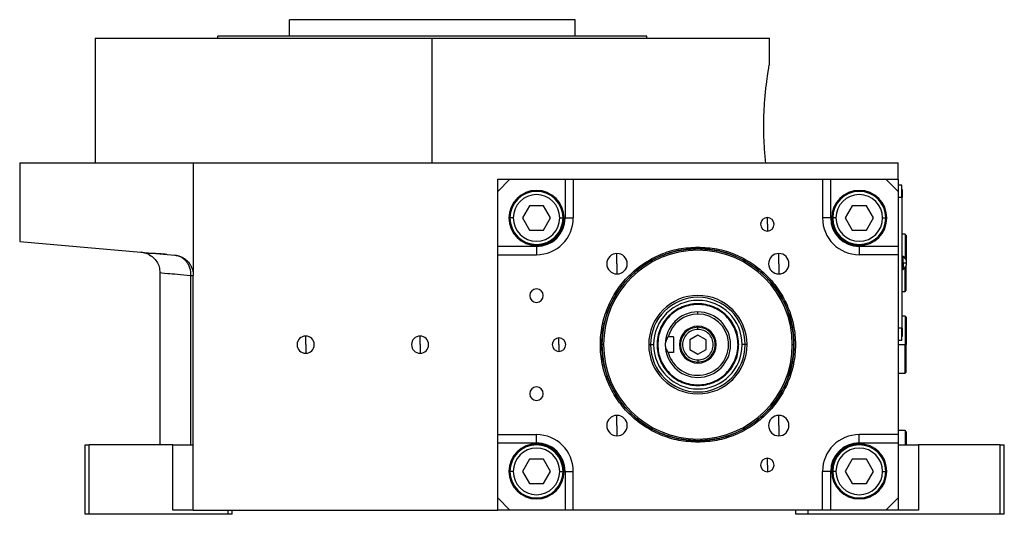
# Model space of a CAD drawing. Units: millimetres. Extents: x 312 to 2381, y 339 to 1551.
# Drawn here: x 312 to 553, y 884 to 1006 of the extents above; entities that cross this region are included whole.
import ezdxf

# ---------------------------------------------------------------- set-up
doc = ezdxf.new("R2010")
doc.units = ezdxf.units.MM

msp = doc.modelspace()

# ---------------------------------------------------------------- linework, layer by layer
at = {"color": 7, "linetype": 'Continuous', "lineweight": 25}
for p, q in [((377.5, 1001.5), (377.5, 1005.5)), ((447.5, 1005.5), (377.5, 1005.5)), ((447.5, 1001.5), (447.5, 1005.5)), ((330, 1001), (330, 970.5)), ((330, 1001), (412.5, 1001)), ((360, 1001), (360, 1001.5)), ((465, 1001.5), (360, 1001.5)), ((412.5, 970.5), (412.5, 1001)), ((412.5, 1001), (495, 1001)), ((465, 1001), (465, 1001.5)), ((495, 994.5), (495, 1001)), ((311.5, 970.5), (311.5, 951.22)), ((311.5, 970.5), (354, 970.5)), ((354, 970.5), (354, 942.92)), ((354, 970.5), (526.5, 970.5)), ((526.5, 966.5), (526.5, 970.5)), ((428.5, 963.5), (428.5, 966.5)), ((428.5, 966.5), (431.5, 966.5)), ((431.5, 966.5), (428.5, 963.5)), ((431.5, 966.5), (445, 966.5)), ((445, 966.5), (445, 957)), ((445, 966.5), (447, 966.5)), ((447, 966.5), (447, 957)), ((447, 966.5), (508, 966.5)), ((508, 966.5), (508, 957)), ((508, 966.5), (510, 966.5)), ((510, 957), (510, 966.5)), ((510, 966.5), (523.5, 966.5)), ((523.5, 966.5), (526.5, 966.5)), ((526.5, 963.5), (523.5, 966.5)), ((526.5, 966.5), (526.5, 963.5)), ((527.45, 965), (526.5, 965)), ((527.45, 962), (527.45, 965)), ((527.5, 964), (527.45, 964)), ((527.5, 964), (527.5, 962)), ((428.5, 950), (428.5, 963.5)), ((526.5, 963.5), (526.5, 950)), ((527.45, 962), (526.5, 962)), ((527.45, 962), (527.45, 930)), ((527.5, 962), (527.45, 962)), ((527.5, 930), (527.5, 962)), ((436.27, 960), (434.54, 957)), ((439.73, 960), (436.27, 960)), ((441.46, 957), (439.73, 960)), ((515.27, 960), (513.54, 957)), ((518.73, 960), (515.27, 960)), ((520.46, 957), (518.73, 960)), ((432.3, 957), (431.5, 957)), ((434.54, 957), (436.27, 954)), ((439.73, 954), (441.46, 957)), ((443.7, 957), (444.5, 957)), ((445, 957), (447, 957)), ((494.5, 955.44), (494.5, 957.09)), ((510, 957), (508, 957)), ((511.3, 957), (510.5, 957)), ((513.54, 957), (515.27, 954)), ((518.73, 954), (520.46, 957)), ((522.7, 957), (523.5, 957)), ((494.5, 955.44), (494.5, 953.79)), ((436.27, 954), (439.73, 954)), ((515.27, 954), (518.73, 954)), ((528.2, 953), (527.5, 953)), ((528.5, 952.7), (528.2, 953)), ((528.2, 953), (528.2, 947.17)), ((528.5, 952.7), (528.5, 946.61)), ((311.5, 951.22), (349.44, 947.9)), ((438, 950), (428.5, 950)), ((428.5, 948), (428.5, 950)), ((438, 950), (438, 948)), ((477.5, 949.86), (477.5, 949.5)), ((517, 950), (517, 948)), ((526.5, 950), (517, 950)), ((526.5, 950), (526.5, 948)), ((343, 948.13), (341.21, 948.62)), ((347.54, 948.07), (347.1, 948.1)), ((428.5, 948), (438, 948)), ((428.5, 904), (428.5, 948)), ((457.7, 945.8), (457.7, 948.3)), ((497.3, 945.8), (497.3, 948.3)), ((526.5, 948), (517, 948)), ((526.5, 948), (526.5, 904)), ((527.72, 947.6), (527.5, 947.6)), ((527.72, 946), (527.72, 947.6)), ((457.7, 945.8), (457.7, 943.3)), ((497.3, 945.8), (497.3, 943.3)), ((527.5, 946), (527.72, 946)), ((527.72, 946), (527.72, 944.4)), ((527.72, 946), (528.6, 946)), ((528.2, 939), (528.2, 944.83)), ((528.5, 939.3), (528.5, 945.39)), ((345.82, 943.64), (345.82, 901.5)), ((354, 885.5), (354, 942.92)), ((527.5, 944.4), (527.72, 944.4)), ((527.5, 939), (528.2, 939)), ((528.2, 939), (528.5, 939.3)), ((477.5, 933.5), (477.5, 934)), ((528.2, 933), (527.5, 933)), ((528.5, 932.7), (528.2, 933)), ((528.2, 933), (528.2, 926)), ((528.5, 932.7), (528.5, 926)), ((381.5, 926), (381.5, 928.1)), ((409.5, 926), (409.5, 928.1)), ((471.5, 927.94), (470.25, 927.94)), ((471.5, 927.94), (471.5, 924.06)), ((477.5, 928.31), (475.5, 927.15)), ((477.5, 929.75), (477.5, 930.25)), ((479.5, 927.15), (477.5, 928.31)), ((527.45, 930), (526.5, 930)), ((527.45, 927), (527.45, 930)), ((527.5, 930), (527.45, 930)), ((527.5, 928), (527.45, 928)), ((527.5, 930), (527.5, 928)), ((381.5, 926), (381.5, 923.9)), ((409.5, 926), (409.5, 923.9)), ((443.5, 926), (443.5, 927.65)), ((443.5, 926), (443.5, 924.35)), ((454.4, 926), (454, 926)), ((465.46, 926), (465.92, 926)), ((465.92, 926), (466.66, 926)), ((467.68, 926), (467.5, 926)), ((475.5, 927.15), (475.5, 924.85)), ((479.5, 924.85), (479.5, 927.15)), ((487.32, 926), (487.5, 926)), ((489.08, 926), (488.34, 926)), ((489.54, 926), (489.08, 926)), ((500.6, 926), (501, 926)), ((527.45, 927), (526.5, 927)), ((528.2, 919), (528.2, 926)), ((528.2, 926), (528.5, 926)), ((528.5, 919.3), (528.5, 926)), ((471.5, 924.06), (470.25, 924.06)), ((475.5, 924.85), (477.5, 923.69)), ((477.5, 923.69), (479.5, 924.85)), ((477.5, 922.25), (477.5, 921.75)), ((526.5, 919), (528.2, 919)), ((528.2, 919), (528.5, 919.3)), ((457.7, 906.2), (457.7, 908.7)), ((497.3, 906.2), (497.3, 908.7)), ((457.7, 906.2), (457.7, 903.7)), ((497.3, 906.2), (497.3, 903.7)), ((428.5, 904), (438, 904)), ((428.5, 902), (428.5, 904)), ((438, 902), (438, 904)), ((526.5, 904), (517, 904)), ((517, 902), (517, 904)), ((528.2, 905), (526.5, 905)), ((526.5, 904), (526.5, 902)), ((528.5, 904.7), (528.2, 905)), ((528.2, 905), (528.2, 901.5)), ((528.5, 904.7), (528.5, 901.5)), ((327.5, 884.5), (327.5, 901.5)), ((327.5, 901.5), (328.5, 901.5)), ((328.5, 884.5), (328.5, 901.5)), ((349, 901.5), (328.5, 901.5)), ((349, 885.5), (349, 901.5)), ((349, 901.5), (354, 901.5)), ((428.5, 902), (438, 902)), ((428.5, 888.5), (428.5, 902)), ((477.5, 902.14), (477.5, 902.5)), ((517, 902), (526.5, 902)), ((526.5, 902), (526.5, 888.5)), ((526.5, 901.5), (531.5, 901.5)), ((531.5, 901.5), (531.5, 885.5)), ((551.5, 901.5), (531.5, 901.5)), ((551.5, 884.5), (551.5, 901.5)), ((551.5, 901.5), (552.5, 901.5)), ((552.5, 884.5), (552.5, 901.5)), ((436.27, 898), (434.54, 895)), ((439.73, 898), (436.27, 898)), ((441.46, 895), (439.73, 898)), ((494.5, 896.56), (494.5, 898.21)), ((494.5, 896.56), (494.5, 894.91)), ((515.27, 898), (513.54, 895)), ((518.73, 898), (515.27, 898)), ((520.46, 895), (518.73, 898)), ((432.3, 895), (431.5, 895)), ((434.54, 895), (436.27, 892)), ((439.73, 892), (441.46, 895)), ((443.7, 895), (444.5, 895)), ((445, 895), (447, 895)), ((445, 895), (445, 885.5)), ((447, 885.5), (447, 895)), ((508, 885.5), (508, 895)), ((510, 895), (508, 895)), ((510, 885.5), (510, 895)), ((511.3, 895), (510.5, 895)), ((513.54, 895), (515.27, 892)), ((518.73, 892), (520.46, 895)), ((522.7, 895), (523.5, 895)), ((436.27, 892), (439.73, 892)), ((515.27, 892), (518.73, 892)), ((428.5, 885.5), (428.5, 888.5)), ((428.5, 888.5), (431.5, 885.5)), ((523.5, 885.5), (526.5, 888.5)), ((526.5, 888.5), (526.5, 885.5)), ((328.5, 884.5), (327.5, 884.5)), ((362.5, 884.5), (328.5, 884.5)), ((354, 885.5), (349, 885.5)), ((354, 885.5), (428.5, 885.5)), ((362.5, 884.5), (362.5, 885.5)), ((363.5, 884.5), (362.5, 884.5)), ((363.5, 884.5), (363.5, 885.5)), ((431.5, 885.5), (428.5, 885.5)), ((445, 885.5), (431.5, 885.5)), ((447, 885.5), (445, 885.5)), ((508, 885.5), (447, 885.5)), ((501.5, 884.5), (501.5, 885.5)), ((504.5, 884.5), (501.5, 884.5)), ((504.5, 884.5), (504.5, 885.5)), ((551.5, 884.5), (504.5, 884.5)), ((510, 885.5), (508, 885.5)), ((523.5, 885.5), (510, 885.5)), ((526.5, 885.5), (523.5, 885.5)), ((531.5, 885.5), (526.5, 885.5)), ((552.5, 884.5), (551.5, 884.5))]:
    msp.add_line(p, q, dxfattribs=at)
at = {"color": 8, "linetype": 'Continuous', "lineweight": 25}
for p, q in [((353.43, 901.5), (353.43, 942.92)), ((526.5, 926), (528.2, 926))]:
    msp.add_line(p, q, dxfattribs=at)
at = {"color": 7, "linetype": 'Continuous', "lineweight": 25, "flags": 128}
msp.add_lwpolyline([(353.43, 942.92), (353.56, 942.92), (353.68, 942.92), (353.78, 942.92), (353.86, 942.92), (353.92, 942.92), (353.96, 942.92), (353.99, 942.92), (354, 942.92)], dxfattribs=at)
at = {"color": 7, "linetype": 'Continuous', "lineweight": 25}
for centre, radius, start, end in [((438, 957), 6.75, 90, 270), ((438, 957), 6.5, 360, 180), ((438, 957), 5.7, 0, 180), ((438, 957), 6.75, 270, 90), ((517, 957), 6.75, 90, 270), ((517, 957), 6.5, 360, 180), ((517, 957), 5.7, 0, 180), ((517, 957), 6.75, 270, 90), ((438, 957), 6.5, 180, 360), ((438, 957), 5.7, 180, 360), ((438, 957), 9, 270, 0), ((494.5, 955.44), 1.65, 90, 270), ((494.5, 955.44), 1.65, 270, 90), ((517, 957), 9, 180, 270), ((517, 957), 6.5, 180, 360), ((517, 957), 5.7, 180, 360), ((477.5, 926), 23.5, 360, 180), ((477.5, 926), 23.1, 360, 180), ((457.7, 945.8), 2.5, 90, 270), ((457.7, 945.8), 2.5, 270, 90), ((497.3, 945.8), 2.5, 90, 270), ((497.3, 945.8), 2.5, 270, 90), ((526.7, 946), 1.9, 0, 57.3631), ((526.7, 946), 1.9, 302.6369, 0), ((438, 938), 1.65, 90, 270), ((438, 938), 1.65, 270, 90), ((477.5, 926), 12.04, 0, 180), ((477.5, 926), 11.58, 0, 180), ((477.5, 926), 10.84, 0, 180), ((477.5, 926), 8, 90, 180), ((477.5, 926), 7.5, 90, 165.0368), ((477.5, 926), 7.5, 194.9632, 90), ((477.5, 926), 8, 270, 90), ((477.5, 926), 4.5, 0, 180), ((381.5, 926), 2.1, 90, 270), ((381.5, 926), 2.1, 270, 90), ((409.5, 926), 2.1, 90, 270), ((409.5, 926), 2.1, 270, 90), ((443.5, 926), 1.65, 90, 270), ((443.5, 926), 1.65, 270, 90), ((477.5, 926), 23.5, 180, 360), ((477.5, 926), 23.1, 180, 0), ((477.5, 926), 12.04, 180, 0), ((477.5, 926), 11.58, 180, 0), ((477.5, 926), 10.84, 180, 0), ((477.5, 926), 8, 180, 270), ((477.5, 926), 4.5, 180, 0), ((438, 914), 1.65, 90, 270), ((438, 914), 1.65, 270, 90), ((457.7, 906.2), 2.5, 90, 270), ((457.7, 906.2), 2.5, 270, 90), ((497.3, 906.2), 2.5, 90, 270), ((497.3, 906.2), 2.5, 270, 90), ((438, 895), 9, 0, 90), ((517, 895), 9, 90, 180), ((438, 895), 6.75, 90, 270), ((438, 895), 6.5, 360, 180), ((438, 895), 6.75, 270, 90), ((517, 895), 6.75, 90, 270), ((517, 895), 6.5, 360, 180), ((517, 895), 6.75, 270, 90), ((438, 895), 5.7, 0, 180), ((517, 895), 5.7, 0, 180), ((494.5, 896.56), 1.65, 90, 270), ((494.5, 896.56), 1.65, 270, 90), ((438, 895), 6.5, 180, 360), ((438, 895), 5.7, 180, 360), ((517, 895), 6.5, 180, 360), ((517, 895), 5.7, 180, 360)]:
    msp.add_arc(centre, radius, start, end, dxfattribs=at)
for centre, major_axis, start_param, end_param in [((438, 957), (-5.24, 4.64), 2.295026, 3.86576), ((517, 957), (4.64, 5.24), 2.295026, 3.86576), ((438, 895), (4.64, 5.24), 5.436618, 7.007353), ((517, 895), (-5.24, 4.64), 5.436618, 7.007353)]:
    msp.add_ellipse(centre, major_axis=major_axis, ratio=0.999956, start_param=start_param, end_param=end_param, dxfattribs=at)
for points, knots in [([(494.12, 970.5), (494.01, 971.68), (493.77, 974.02), (493.6, 978.14), (493.64, 982.31), (493.88, 986.28), (494.25, 989.75), (494.64, 992.42), (494.94, 994.17), (494.98, 994.39), (495, 994.5)], [0, 0, 0, 0, 0.125563, 0.250023, 0.374084, 0.498898, 0.624779, 0.750844, 0.876023, 1, 1, 1, 1]), ([(347.1, 948.1), (346.44, 948.16), (344.96, 948.28), (343.63, 948.33), (342.9, 948.32), (342.96, 948.25), (342.98, 948.23)], [0, 0, 0, 0, 0.255668, 0.569575, 0.881532, 1, 1, 1, 1]), ([(343, 948.13), (343.41, 947.9), (344.21, 947.42), (345.11, 946.32), (345.71, 945.04), (345.79, 944.1), (345.82, 943.63)], [0, 0, 0, 0, 0.25034, 0.499919, 0.750122, 1, 1, 1, 1]), ([(349.44, 947.9), (349.5, 947.89), (349.64, 947.88), (349.84, 947.85), (350.04, 947.81), (350.25, 947.76), (350.45, 947.71), (350.64, 947.64), (350.84, 947.57), (351.24, 947.4), (351.81, 947.09), (352.52, 946.51), (353.13, 945.8), (353.52, 945.1), (353.73, 944.54), (353.85, 944.15), (353.93, 943.75), (353.99, 943.34), (354, 943.06), (354, 942.92)], [0, 0, 0, 0, 0.03145, 0.062766, 0.093988, 0.125152, 0.156296, 0.18746, 0.21868, 0.249995, 0.377608, 0.499983, 0.627457, 0.749881, 0.800381, 0.850167, 0.899712, 0.949498, 1, 1, 1, 1]), ([(353.43, 942.92), (353.44, 943.54), (353.35, 944.16), (353.07, 945.03), (352.95, 945.31), (352.66, 945.84), (352.34, 946.33), (351.93, 946.75), (351.5, 947.12), (351.26, 947.28), (350.52, 947.69), (349.99, 947.85), (349.44, 947.9)], [0, 0, 0, 0, 0.25, 0.25, 0.375, 0.375, 0.5, 0.625, 0.625, 0.75, 0.75, 1, 1, 1, 1]), ([(470.25, 927.94), (470.05, 927.66), (469.75, 927.24), (469.53, 926.54), (469.51, 926.18), (469.5, 926)], [0, 0, 0, 0, 0.501648, 0.752955, 1, 1, 1, 1]), ([(469.5, 926), (469.51, 925.83), (469.53, 925.49), (469.73, 924.79), (470.04, 924.36), (470.25, 924.06)], [0, 0, 0, 0, 0.230248, 0.469537, 1, 1, 1, 1])]:
    msp.add_open_spline(points, degree=3, knots=knots, dxfattribs=at)
for points in [[(477.5, 902.14), (475.94, 902.22), (472.81, 902.4), (468.31, 903.82), (464.16, 906.03), (460.52, 909.02), (457.53, 912.66), (455.31, 916.81), (453.94, 921.31), (453.48, 926), (453.94, 930.69), (455.31, 935.19), (457.53, 939.34), (460.52, 942.98), (464.16, 945.97), (468.31, 948.18), (472.81, 949.6), (475.94, 949.78), (477.5, 949.86)], [(477.5, 949.86), (479.06, 949.78), (482.19, 949.6), (486.69, 948.18), (490.84, 945.97), (494.48, 942.98), (497.47, 939.34), (499.69, 935.19), (501.06, 930.69), (501.52, 926), (501.06, 921.31), (499.69, 916.81), (497.47, 912.66), (494.48, 909.02), (490.84, 906.03), (486.69, 903.82), (482.19, 902.4), (479.06, 902.22), (477.5, 902.14)], [(477.5, 902.5), (475.96, 902.59), (472.89, 902.76), (468.45, 904.16), (464.36, 906.33), (460.78, 909.28), (457.83, 912.86), (455.65, 916.95), (454.3, 921.39), (453.85, 926), (454.3, 930.61), (455.65, 935.05), (457.83, 939.14), (460.78, 942.72), (464.36, 945.67), (468.45, 947.84), (472.89, 949.24), (475.96, 949.41), (477.5, 949.5)], [(477.5, 949.5), (479.04, 949.41), (482.11, 949.24), (486.55, 947.84), (490.64, 945.67), (494.22, 942.72), (497.17, 939.14), (499.35, 935.05), (500.7, 930.61), (501.15, 926), (500.7, 921.39), (499.35, 916.95), (497.17, 912.86), (494.22, 909.28), (490.64, 906.33), (486.55, 904.16), (482.11, 902.76), (479.04, 902.59), (477.5, 902.5)], [(487.5, 926), (487.46, 926.65), (487.39, 927.96), (486.79, 929.85), (485.87, 931.59), (484.62, 933.12), (483.09, 934.37), (481.35, 935.3), (479.46, 935.87), (477.5, 936.06), (475.54, 935.87), (473.65, 935.3), (471.91, 934.37), (470.38, 933.12), (469.13, 931.59), (468.21, 929.85), (467.61, 927.96), (467.54, 926.65), (467.5, 926)], [(487.32, 926), (487.28, 926.64), (487.21, 927.93), (486.62, 929.78), (485.72, 931.49), (484.49, 932.99), (482.99, 934.22), (481.28, 935.13), (479.43, 935.69), (477.5, 935.88), (475.57, 935.69), (473.72, 935.13), (472.01, 934.22), (470.51, 932.99), (469.28, 931.49), (468.38, 929.78), (467.79, 927.93), (467.72, 926.64), (467.68, 926)], [(477.5, 930.25), (476.94, 930.19), (475.83, 930.06), (474.42, 929.08), (473.47, 927.67), (473.14, 926), (473.47, 924.33), (474.42, 922.92), (475.83, 921.94), (476.94, 921.81), (477.5, 921.75)], [(477.5, 929.75), (477.01, 929.69), (476.03, 929.58), (474.78, 928.71), (473.95, 927.47), (473.65, 926), (473.95, 924.53), (474.78, 923.29), (476.03, 922.42), (477.01, 922.31), (477.5, 922.25)], [(477.5, 921.75), (478.06, 921.81), (479.17, 921.94), (480.58, 922.92), (481.53, 924.33), (481.86, 926), (481.53, 927.67), (480.58, 929.08), (479.17, 930.06), (478.06, 930.19), (477.5, 930.25)], [(477.5, 922.25), (477.99, 922.31), (478.97, 922.42), (480.22, 923.29), (481.05, 924.53), (481.35, 926), (481.05, 927.47), (480.22, 928.71), (478.97, 929.58), (477.99, 929.69), (477.5, 929.75)], [(467.5, 926), (467.54, 925.35), (467.61, 924.04), (468.21, 922.15), (469.13, 920.41), (470.38, 918.88), (471.91, 917.63), (473.65, 916.7), (475.54, 916.13), (477.5, 915.94), (479.46, 916.13), (481.35, 916.7), (483.09, 917.63), (484.62, 918.88), (485.87, 920.41), (486.79, 922.15), (487.39, 924.04), (487.46, 925.35), (487.5, 926)], [(467.68, 926), (467.72, 925.36), (467.79, 924.07), (468.38, 922.22), (469.28, 920.51), (470.51, 919.01), (472.01, 917.78), (473.72, 916.87), (475.57, 916.31), (477.5, 916.12), (479.43, 916.31), (481.28, 916.87), (482.99, 917.78), (484.49, 919.01), (485.72, 920.51), (486.62, 922.22), (487.21, 924.07), (487.28, 925.36), (487.32, 926)]]:
    msp.add_open_spline(points, degree=3, dxfattribs=at)
at = {"color": 8, "linetype": 'Continuous', "lineweight": 25}
msp.add_open_spline([(345.82, 943.63), (345.82, 943.63), (346.47, 943.57), (348.39, 943.39), (349.19, 943.32), (351.09, 943.14), (352.19, 943.04), (353.43, 942.92)], degree=3, knots=[0, 0, 0, 0, 0.5, 0.5, 0.75, 0.75, 1, 1, 1, 1], dxfattribs=at)

doc.saveas('drawing.dxf')
